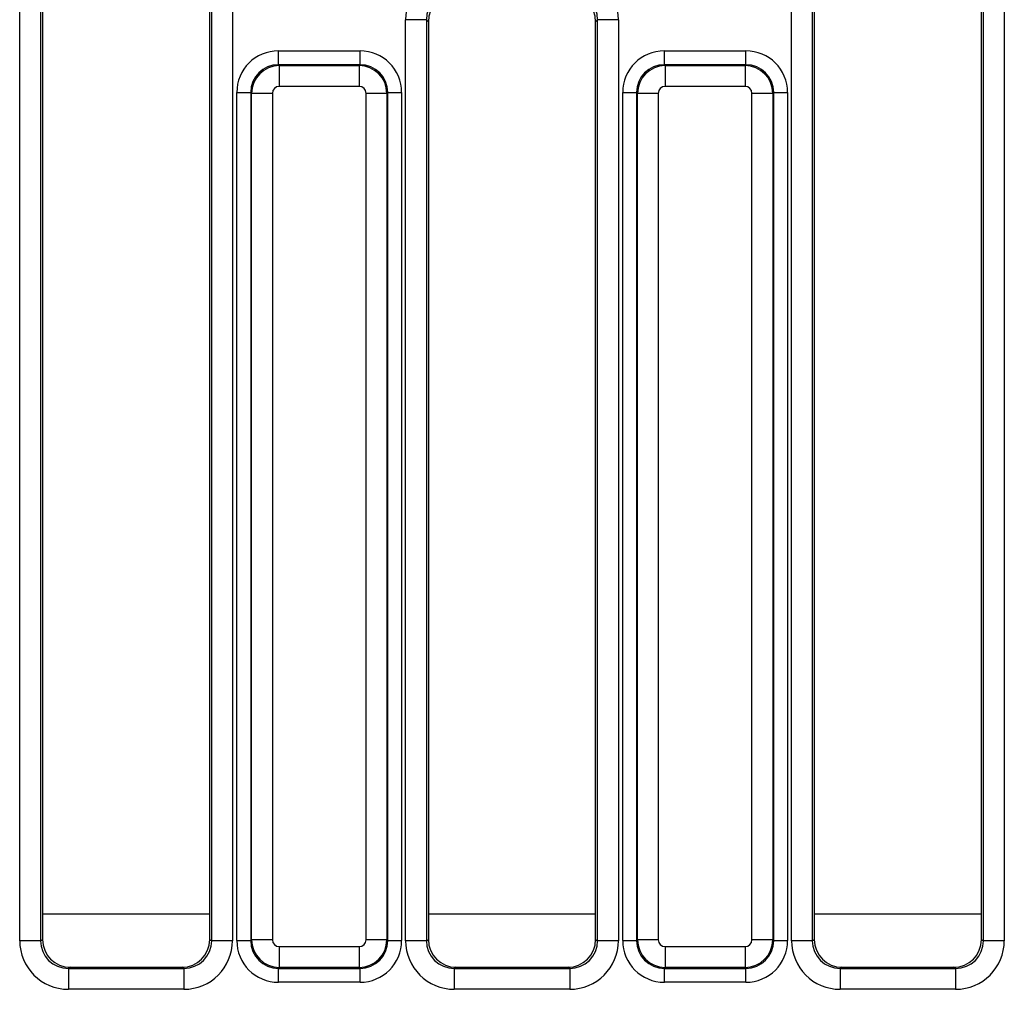
# Model space of a CAD drawing. Units: inches. Extents: x 1.6 to 81.9, y 0.2 to 57.3.
# Drawn here: x 34.9 to 37.7, y 25.6 to 28.3 of the extents above; entities that cross this region are included whole.
import ezdxf

# ---------------------------------------------------------------- set-up
doc = ezdxf.new("R2010")
doc.units = ezdxf.units.IN
doc.header["$LTSCALE"] = 5
doc.header["$MEASUREMENT"] = 0
doc.linetypes.add('SLD-Solid', pattern=[0])

msp = doc.modelspace()

# ---------------------------------------------------------------- linework, layer by layer
at = {"color": 7, "linetype": 'SLD-Solid', "lineweight": 25}
for p, q in [((34.8751182, 25.7153326), (34.8751182, 28.3761559)), ((34.9339486, 28.3761559), (34.9339486, 25.7153326)), ((34.9395655, 28.370539), (34.9395655, 25.7186973)), ((35.4120065, 25.7186973), (35.4120065, 28.370539)), ((35.4176234, 25.7153326), (35.4176234, 28.3761559)), ((35.4764538, 28.3761559), (35.4764538, 25.7153326)), ((37.0562205, 25.7153326), (37.0562205, 28.3761559)), ((37.1150509, 28.3761559), (37.1150509, 25.7153326)), ((37.1206679, 28.370539), (37.1206679, 25.7186973)), ((37.5931088, 25.7186973), (37.5931088, 28.370539)), ((37.5987258, 25.7153326), (37.5987258, 28.3761559)), ((37.6575562, 28.3761559), (37.6575562, 25.7153326)), ((35.9656693, 25.7153326), (35.9656693, 28.3171008)), ((36.0244997, 28.3171008), (35.9656693, 28.3171008)), ((36.0244997, 28.3171008), (36.0244997, 25.7153326)), ((36.0301167, 28.3114839), (36.0244997, 28.3171008)), ((36.0301167, 28.3114839), (36.0301167, 25.7186973)), ((36.5081746, 28.3171008), (36.5025576, 28.3114839)), ((36.5025576, 25.7186973), (36.5025576, 28.3114839)), ((36.567005, 28.3171008), (36.5081746, 28.3171008)), ((36.5081746, 25.7153326), (36.5081746, 28.3171008)), ((36.567005, 28.3171008), (36.567005, 25.7153326)), ((35.6062966, 28.1899298), (35.6062966, 28.22915)), ((35.6062966, 28.22915), (35.8368279, 28.22915)), ((35.8368279, 28.1899298), (35.8368279, 28.22915)), ((36.6968478, 28.1899298), (36.6968478, 28.22915)), ((36.6968478, 28.22915), (36.9273791, 28.22915)), ((36.9273791, 28.1899298), (36.9273791, 28.22915)), ((35.6062966, 28.1899298), (35.6087693, 28.187457)), ((35.8368279, 28.1899298), (35.6062966, 28.1899298)), ((35.6087693, 28.187457), (35.8343552, 28.187457)), ((35.6087693, 28.187457), (35.6087693, 28.1286266)), ((35.8343552, 28.187457), (35.8368279, 28.1899298)), ((35.8343552, 28.187457), (35.8343552, 28.1286266)), ((36.6968478, 28.1899298), (36.6993205, 28.187457)), ((36.9273791, 28.1899298), (36.6968478, 28.1899298)), ((36.6993205, 28.187457), (36.6993205, 28.1286266)), ((36.6993205, 28.187457), (36.9249063, 28.187457)), ((36.9249063, 28.187457), (36.9273791, 28.1899298)), ((36.9249063, 28.187457), (36.9249063, 28.1286266)), ((35.4886358, 28.1114892), (35.5278561, 28.1114892)), ((35.4886358, 25.7156036), (35.4886358, 28.1114892)), ((35.5303288, 28.1090165), (35.5278561, 28.1114892)), ((35.5278561, 28.1114892), (35.5278561, 25.7156036)), ((35.5303288, 25.7180764), (35.5303288, 28.1090165)), ((35.5891592, 28.1090165), (35.5303288, 28.1090165)), ((35.5891592, 28.1090165), (35.5891592, 25.7180764)), ((35.8343552, 28.1286266), (35.6087693, 28.1286266)), ((35.8539653, 25.7180764), (35.8539653, 28.1090165)), ((35.9127957, 28.1090165), (35.8539653, 28.1090165)), ((35.9152684, 28.1114892), (35.9127957, 28.1090165)), ((35.9127957, 28.1090165), (35.9127957, 25.7180764)), ((35.9152684, 25.7156036), (35.9152684, 28.1114892)), ((35.9152684, 28.1114892), (35.9544887, 28.1114892)), ((35.9544887, 28.1114892), (35.9544887, 25.7156036)), ((36.579187, 25.7156036), (36.579187, 28.1114892)), ((36.579187, 28.1114892), (36.6184073, 28.1114892)), ((36.62088, 28.1090165), (36.6184073, 28.1114892)), ((36.6184073, 28.1114892), (36.6184073, 25.7156036)), ((36.62088, 25.7180764), (36.62088, 28.1090165)), ((36.6797104, 28.1090165), (36.62088, 28.1090165)), ((36.6797104, 28.1090165), (36.6797104, 25.7180764)), ((36.9249063, 28.1286266), (36.6993205, 28.1286266)), ((36.9445165, 25.7180764), (36.9445165, 28.1090165)), ((37.0033469, 28.1090165), (36.9445165, 28.1090165)), ((37.0058196, 28.1114892), (37.0033469, 28.1090165)), ((37.0033469, 28.1090165), (37.0033469, 25.7180764)), ((37.0058196, 25.7156036), (37.0058196, 28.1114892)), ((37.0058196, 28.1114892), (37.0450399, 28.1114892)), ((37.0450399, 28.1114892), (37.0450399, 25.7156036)), ((34.9339486, 25.7153326), (34.8751182, 25.7153326)), ((34.9339486, 25.7153326), (34.9395655, 25.7186973)), ((35.4120065, 25.7186973), (35.4176234, 25.7153326)), ((35.4764538, 25.7153326), (35.4176234, 25.7153326)), ((35.4886358, 25.7156036), (35.5278561, 25.7156036)), ((35.5278561, 25.7156036), (35.5303288, 25.7180764)), ((35.5891592, 25.7180764), (35.5303288, 25.7180764)), ((35.9127957, 25.7180764), (35.8539653, 25.7180764)), ((35.9127957, 25.7180764), (35.9152684, 25.7156036)), ((35.9152684, 25.7156036), (35.9544887, 25.7156036)), ((36.0244997, 25.7153326), (35.9656693, 25.7153326)), ((36.0244997, 25.7153326), (36.0301167, 25.7186973)), ((36.5025576, 25.7186973), (36.5081746, 25.7153326)), ((36.567005, 25.7153326), (36.5081746, 25.7153326)), ((36.579187, 25.7156036), (36.6184073, 25.7156036)), ((36.6184073, 25.7156036), (36.62088, 25.7180764)), ((36.6797104, 25.7180764), (36.62088, 25.7180764)), ((37.0033469, 25.7180764), (36.9445165, 25.7180764)), ((37.0033469, 25.7180764), (37.0058196, 25.7156036)), ((37.0058196, 25.7156036), (37.0450399, 25.7156036)), ((37.1150509, 25.7153326), (37.0562205, 25.7153326)), ((37.1150509, 25.7153326), (37.1206679, 25.7186973)), ((37.5931088, 25.7186973), (37.5987258, 25.7153326)), ((37.6575562, 25.7153326), (37.5987258, 25.7153326)), ((35.6087693, 25.6984662), (35.8343552, 25.6984662)), ((35.6087693, 25.6984662), (35.6087693, 25.6396358)), ((35.8343552, 25.6984662), (35.8343552, 25.6396358)), ((36.6993205, 25.6984662), (36.9249063, 25.6984662)), ((36.6993205, 25.6984662), (36.6993205, 25.6396358)), ((36.9249063, 25.6984662), (36.9249063, 25.6396358)), ((35.0182459, 25.6402088), (35.0128089, 25.6369518)), ((35.0128089, 25.6369518), (35.0128089, 25.5779777)), ((35.0128089, 25.6369518), (35.3387631, 25.6369518)), ((35.0182459, 25.6402088), (35.3333261, 25.6402088)), ((35.3387631, 25.6369518), (35.3333261, 25.6402088)), ((35.3387631, 25.6369518), (35.3387631, 25.5779777)), ((35.6087693, 25.6396358), (35.6062966, 25.6371631)), ((35.6062966, 25.6371631), (35.8368279, 25.6371631)), ((35.6062966, 25.5979428), (35.6062966, 25.6371631)), ((35.8343552, 25.6396358), (35.6087693, 25.6396358)), ((35.8368279, 25.6371631), (35.8343552, 25.6396358)), ((35.8368279, 25.5979428), (35.8368279, 25.6371631)), ((36.1087971, 25.6402088), (36.10336, 25.6369518)), ((36.10336, 25.6369518), (36.4293143, 25.6369518)), ((36.10336, 25.6369518), (36.10336, 25.5779777)), ((36.1087971, 25.6402088), (36.4238772, 25.6402088)), ((36.4293143, 25.6369518), (36.4238772, 25.6402088)), ((36.4293143, 25.6369518), (36.4293143, 25.5779777)), ((36.6993205, 25.6396358), (36.6968478, 25.6371631)), ((36.6968478, 25.6371631), (36.9273791, 25.6371631)), ((36.6968478, 25.5979428), (36.6968478, 25.6371631)), ((36.9249063, 25.6396358), (36.6993205, 25.6396358)), ((36.9273791, 25.6371631), (36.9249063, 25.6396358)), ((36.9273791, 25.5979428), (36.9273791, 25.6371631)), ((37.1993483, 25.6402088), (37.1939112, 25.6369518)), ((37.1939112, 25.6369518), (37.5198655, 25.6369518)), ((37.1939112, 25.6369518), (37.1939112, 25.5779777)), ((37.1993483, 25.6402088), (37.5144284, 25.6402088)), ((37.5198655, 25.6369518), (37.5144284, 25.6402088)), ((37.5198655, 25.6369518), (37.5198655, 25.5779777)), ((35.3387631, 25.5779777), (35.0128089, 25.5779777)), ((35.8368279, 25.5979428), (35.6062966, 25.5979428)), ((36.4293143, 25.5779777), (36.10336, 25.5779777)), ((36.9273791, 25.5979428), (36.6968478, 25.5979428)), ((37.5198655, 25.5779777), (37.1939112, 25.5779777))]:
    msp.add_line(p, q, dxfattribs=at)
at = {"color": 8, "linetype": 'SLD-Solid', "lineweight": 25}
for p, q in [((34.9395655, 25.7915868), (35.4120065, 25.7915868)), ((36.0301167, 25.7915868), (36.5025576, 25.7915868)), ((37.1206679, 25.7915868), (37.5931088, 25.7915868))]:
    msp.add_line(p, q, dxfattribs=at)
at = {"color": 7, "linetype": 'SLD-Solid', "lineweight": 25}
for centre, major_axis, ratio, start_param, end_param in [((36.103991, 28.3160501), (-0.0981789, 0.0981789), 0.992432509, 5.501585242, 7.064785372), ((36.4286834, 28.3160501), (-0.0981789, -0.0981789), 0.992432509, 2.359992588, 3.923192719), ((36.103991, 28.3160501), (0.0567367, -0.0567367), 0.981335289, 2.359992588, 3.923192719), ((36.1091576, 28.3108835), (-0.0561023, 0.0561023), 0.992432509, 5.501585242, 7.064785372), ((36.4235167, 28.3108835), (-0.0561023, -0.0561023), 0.992432509, 2.359992588, 3.923192719), ((36.4286834, 28.3160501), (0.0567367, 0.0567367), 0.981335289, 5.501585242, 7.064785372), ((35.6071972, 28.1105886), (-0.0841534, 0.0841534), 0.992432509, 5.501585242, 7.064785372), ((35.8359273, 28.1105886), (0.0841534, 0.0841534), 0.992432509, 5.501585242, 7.064785372), ((36.6977484, 28.1105886), (-0.0841534, 0.0841534), 0.992432509, 5.501585242, 7.064785372), ((36.9264785, 28.1105886), (0.0841534, 0.0841534), 0.992432509, 5.501585242, 7.064785372), ((35.6071972, 28.1105886), (-0.0565252, 0.0565252), 0.985006684, 5.501585242, 7.064785372), ((35.6089194, 28.1088664), (0.0556777, 0.0556777), 0.99623068, 0.789196262, 2.352396392), ((35.8342051, 28.1088664), (-0.0556777, 0.0556777), 0.99623068, 3.930788915, 5.493989046), ((35.8359273, 28.1105886), (0.0565252, 0.0565252), 0.985006684, 5.501585242, 7.064785372), ((36.6977484, 28.1105886), (-0.0565252, 0.0565252), 0.985006684, 5.501585242, 7.064785372), ((36.6994706, 28.1088664), (0.0556777, 0.0556777), 0.99623068, 0.789196262, 2.352396392), ((36.9247562, 28.1088664), (-0.0556777, 0.0556777), 0.99623068, 3.930788915, 5.493989046), ((36.9264785, 28.1105886), (0.0565252, 0.0565252), 0.985006684, 5.501585242, 7.064785372), ((35.6089194, 28.1088664), (-0.0140256, 0.0140256), 0.992432509, 5.501585242, 7.064785372), ((35.8342051, 28.1088664), (0.0140256, 0.0140256), 0.992432509, 5.501585242, 7.064785372), ((36.6994706, 28.1088664), (-0.0140256, 0.0140256), 0.992432509, 5.501585242, 7.064785372), ((36.9247562, 28.1088664), (0.0140256, 0.0140256), 0.992432509, 5.501585242, 7.064785372), ((35.0134398, 25.715962), (-0.1188225, -0.0711775), 0.994839797, 5.745761928, 7.31199686), ((35.0134398, 25.715962), (0.0684228, 0.0409869), 0.987218144, 2.604169275, 4.170404206), ((35.0186064, 25.719057), (-0.0678986, -0.0406729), 0.994839797, 5.745761928, 7.31199686), ((35.3329655, 25.719057), (-0.0678986, 0.0406729), 0.994839797, 2.112781101, 3.679016033), ((35.3381322, 25.715962), (-0.1188225, 0.0711775), 0.994839797, 2.112781101, 3.679016033), ((35.3381322, 25.715962), (0.0684228, -0.0409869), 0.987218144, 5.254373754, 6.820608686), ((35.6071972, 25.7165042), (-0.0841534, -0.0841534), 0.992432509, 5.501585242, 7.064785372), ((35.6071972, 25.7165042), (0.0565252, 0.0565252), 0.985006684, 2.359992588, 3.923192719), ((35.6089194, 25.7182265), (0.0556777, -0.0556777), 0.99623068, 3.930788915, 5.493989046), ((35.6089194, 25.7182265), (-0.0140256, -0.0140256), 0.992432509, 5.501585242, 7.064785372), ((35.8342051, 25.7182265), (0.0140256, -0.0140256), 0.992432509, 5.501585242, 7.064785372), ((35.8342051, 25.7182265), (0.0556777, 0.0556777), 0.99623068, 3.930788915, 5.493989046), ((35.8359273, 25.7165042), (0.0565252, -0.0565252), 0.985006684, 5.501585242, 7.064785372), ((35.8359273, 25.7165042), (0.0841534, -0.0841534), 0.992432509, 5.501585242, 7.064785372), ((36.103991, 25.715962), (-0.1188225, -0.0711775), 0.994839797, 5.745761928, 7.31199686), ((36.103991, 25.715962), (0.0684228, 0.0409869), 0.987218144, 2.604169275, 4.170404206), ((36.1091576, 25.719057), (-0.0678986, -0.0406729), 0.994839797, 5.745761928, 7.31199686), ((36.4235167, 25.719057), (-0.0678986, 0.0406729), 0.994839797, 2.112781101, 3.679016033), ((36.4286834, 25.715962), (-0.1188225, 0.0711775), 0.994839797, 2.112781101, 3.679016033), ((36.4286834, 25.715962), (0.0684228, -0.0409869), 0.987218144, 5.254373754, 6.820608686), ((36.6977484, 25.7165042), (-0.0841534, -0.0841534), 0.992432509, 5.501585242, 7.064785372), ((36.6977484, 25.7165042), (0.0565252, 0.0565252), 0.985006684, 2.359992588, 3.923192719), ((36.6994706, 25.7182265), (0.0556777, -0.0556777), 0.99623068, 3.930788915, 5.493989046), ((36.6994706, 25.7182265), (-0.0140256, -0.0140256), 0.992432509, 5.501585242, 7.064785372), ((36.9247562, 25.7182265), (0.0140256, -0.0140256), 0.992432509, 5.501585242, 7.064785372), ((36.9247562, 25.7182265), (0.0556777, 0.0556777), 0.99623068, 3.930788915, 5.493989046), ((36.9264785, 25.7165042), (0.0565252, -0.0565252), 0.985006684, 5.501585242, 7.064785372), ((36.9264785, 25.7165042), (0.0841534, -0.0841534), 0.992432509, 5.501585242, 7.064785372), ((37.1945422, 25.715962), (-0.1188225, -0.0711775), 0.994839797, 5.745761928, 7.31199686), ((37.1945422, 25.715962), (0.0684228, 0.0409869), 0.987218144, 2.604169275, 4.170404206), ((37.1997088, 25.719057), (-0.0678986, -0.0406729), 0.994839797, 5.745761928, 7.31199686), ((37.5140679, 25.719057), (-0.0678986, 0.0406729), 0.994839797, 2.112781101, 3.679016033), ((37.5192345, 25.715962), (-0.1188225, 0.0711775), 0.994839797, 2.112781101, 3.679016033), ((37.5192345, 25.715962), (0.0684228, -0.0409869), 0.987218144, 5.254373754, 6.820608686)]:
    msp.add_ellipse(centre, major_axis=major_axis, ratio=ratio, start_param=start_param, end_param=end_param, dxfattribs=at)

doc.saveas('drawing.dxf')
